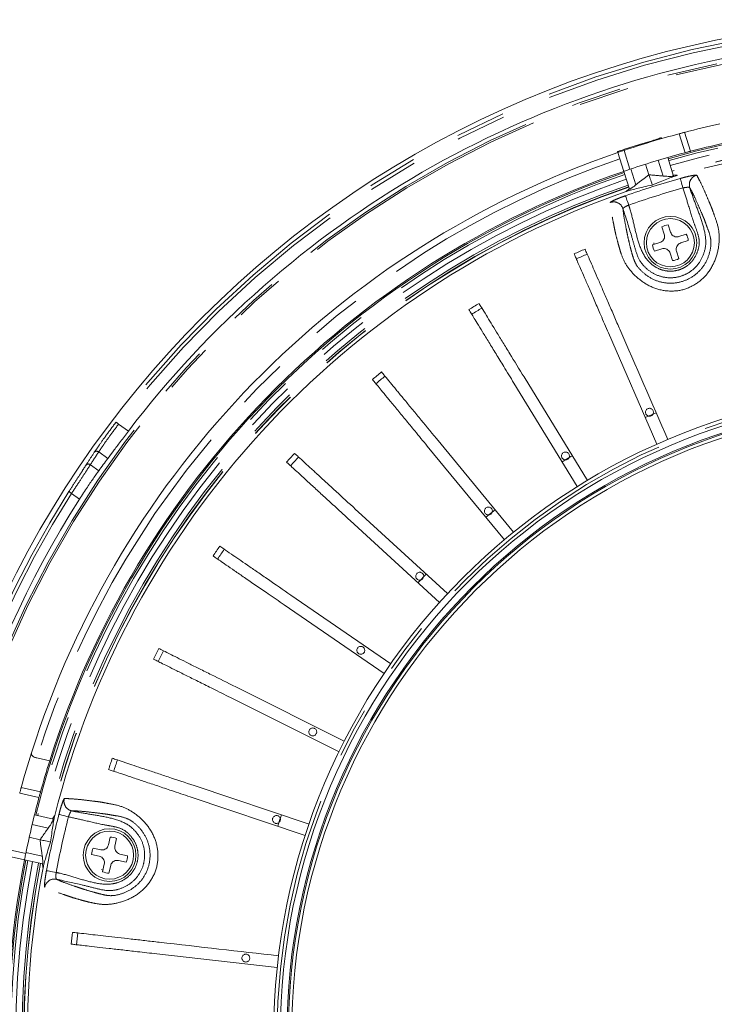
# Model space of a CAD drawing. Units: millimetres. Extents: x 21 to 206, y 9 to 287.
# Drawn here: x 122 to 139, y 115 to 140 of the extents above; entities that cross this region are included whole.
import ezdxf

# ---------------------------------------------------------------- set-up
doc = ezdxf.new("R2010")
doc.units = ezdxf.units.MM
doc.linetypes.add('PHANTOM', pattern=[12.7, 6.35, -1.27, 1.27, -1.27, 1.27, -1.27])

msp = doc.modelspace()

# ---------------------------------------------------------------- linework, layer by layer
at = {"color": 8, "linetype": 'PHANTOM', "lineweight": 0}
for p, q in [((138.5428, 136.9818), (138.3923, 137.4591)), ((138.532, 137.4961), (138.6825, 137.0186)), ((137.7143, 137.2669), (137.7086, 137.285)), ((136.9994, 137.0401), (137.1498, 136.5631)), ((137.9905, 136.3909), (137.8647, 136.79)), ((124.2135, 130.1205), (124.4594, 129.9419)), ((123.9392, 129.2493), (123.7089, 129.4167)), ((123.4988, 129.0935), (123.7095, 128.9404)), ((123.2242, 128.2226), (123.0251, 128.3672)), ((122.1986, 120.6813), (121.7099, 120.7896)), ((121.7478, 120.9291), (122.2366, 120.8207)), ((122.4342, 119.9075), (122.0257, 119.9981)), ((121.3764, 119.3738), (121.8647, 119.2656))]:
    msp.add_line(p, q, dxfattribs=at)
at = {"color": 7, "linetype": 'Continuous', "lineweight": 15}
for p, q in [((137.0155, 137.0665), (137.3907, 137.1848)), ((137.3907, 137.1848), (137.7086, 137.285)), ((137.3957, 137.1689), (137.3907, 137.1848)), ((137.9542, 137.3374), (137.947, 137.3602)), ((136.8415, 136.9866), (136.8344, 137.0094)), ((136.9919, 136.5096), (136.8415, 136.9866)), ((137.0215, 137.0474), (137.0155, 137.0665)), ((137.6307, 136.4235), (137.5461, 136.692)), ((138.2524, 136.3918), (138.1046, 136.8604)), ((137.1346, 136.0571), (136.9919, 136.5096)), ((137.2987, 136.1681), (137.1718, 136.5705)), ((138.0179, 134.9185), (137.9582, 135.1077)), ((138.1172, 135.1578), (138.1768, 134.9686)), ((138.3859, 134.8598), (138.5751, 134.9194)), ((137.7198, 134.6497), (137.909, 134.7094)), ((137.7559, 134.7051), (137.758, 134.6627)), ((138.6252, 134.7605), (138.436, 134.7008)), ((137.9592, 134.5505), (137.7699, 134.4908)), ((138.2279, 134.2524), (138.1682, 134.4416)), ((138.3272, 134.4917), (138.3868, 134.3025)), ((137.8305, 129.6105), (136.6073, 132.4238)), ((134.4699, 131.3112), (136.0728, 128.6955)), ((135.817, 128.5388), (134.2141, 131.1544)), ((137.5381, 130.2831), (137.813, 130.4026)), ((132.2523, 129.7551), (134.2037, 127.388)), ((133.9722, 127.1972), (132.0208, 129.5643)), ((133.5057, 127.763), (133.7372, 127.9539)), ((130.2729, 127.9056), (132.5347, 125.8331)), ((132.332, 125.6119), (130.0703, 127.6844)), ((128.5702, 125.7986), (131.0984, 124.061)), ((130.9285, 123.8138), (128.4003, 125.5514)), ((127.1773, 123.4751), (129.9227, 122.1063)), ((129.7889, 121.8378), (127.0434, 123.2067)), ((122.4688, 121.607), (122.1422, 121.6794)), ((126.1213, 120.9804), (129.0305, 120.007)), ((128.9353, 119.7225), (126.0261, 120.6959)), ((122.5644, 120.1348), (122.0846, 120.2411)), ((122.2261, 119.6122), (121.9512, 119.6732)), ((123.9579, 119.4844), (124.0008, 119.6781)), ((124.1635, 119.642), (124.1206, 119.4483)), ((122.2812, 119.197), (121.8693, 119.2883)), ((123.723, 119.195), (123.5293, 119.238)), ((123.5654, 119.4007), (123.7591, 119.3577)), ((124.2472, 119.2495), (124.4409, 119.2066)), ((121.8321, 119.1021), (121.3438, 119.2103)), ((122.2953, 118.9994), (121.8321, 119.1021)), ((123.8067, 118.8025), (123.8497, 118.9962)), ((124.4049, 119.0439), (124.2112, 119.0868)), ((123.7768, 118.8614), (123.8146, 118.8421)), ((124.0124, 118.9602), (123.9694, 118.7665)), ((128.2262, 116.3788), (125.1781, 116.7261))]:
    msp.add_line(p, q, dxfattribs=at)
at = {"color": 7, "linetype": 'Continuous', "lineweight": 15, "flags": 128}
for points in [[(137.7086, 137.285), (137.7469, 137.2971), (137.7881, 137.3101), (137.8292, 137.323), (137.8676, 137.3351), (137.9005, 137.3455), (137.9257, 137.3535), (137.9416, 137.3585), (137.947, 137.3602)], [(136.8344, 137.0094), (136.838, 137.0105), (136.8487, 137.0139), (136.866, 137.0193), (136.889, 137.0266), (136.9169, 137.0354), (136.9482, 137.0452), (136.9815, 137.0558), (137.0155, 137.0665)], [(137.2987, 136.1681), (137.3933, 136.2409), (137.512, 136.3322), (137.6307, 136.4235)], [(137.7131, 136.1623), (137.6988, 136.2077), (137.6856, 136.2495), (137.6735, 136.2877), (137.6627, 136.3222), (137.6529, 136.353), (137.6444, 136.3802), (137.637, 136.4037), (137.6307, 136.4235)], [(135.4338, 129.164), (135.6578, 129.3016), (135.6896, 129.3208)], [(131.7913, 126.1073), (131.8032, 126.1204), (131.994, 126.3285)], [(128.2399, 119.9552), (128.2873, 120.099), (128.335, 120.2397)], [(122.2812, 119.197), (122.2701, 119.2805), (122.2554, 119.3911), (122.2408, 119.5017), (122.2261, 119.6122)], [(122.4935, 119.553), (122.447, 119.5633), (122.4041, 119.5728), (122.3651, 119.5814), (122.3298, 119.5893), (122.2982, 119.5963), (122.2704, 119.6024), (122.2463, 119.6078), (122.2261, 119.6122)]]:
    msp.add_lwpolyline(points, dxfattribs=at)
at = {"color": 8, "linetype": 'PHANTOM', "lineweight": 0, "flags": 128}
for points in [[(138.4904, 136.0899), (138.4778, 136.135), (138.4656, 136.1784), (138.4543, 136.2188), (138.4443, 136.2546), (138.4359, 136.2845), (138.4294, 136.3076), (138.4251, 136.323), (138.4231, 136.3301)], [(137.1179, 135.6572), (137.1024, 135.7013), (137.0874, 135.7439), (137.0735, 135.7834), (137.0612, 135.8185), (137.0509, 135.8478), (137.043, 135.8705), (137.0377, 135.8855), (137.0352, 135.8925)], [(124.1472, 130.171), (124.1487, 130.1699), (124.1526, 130.1669), (124.1588, 130.1622), (124.167, 130.1559), (124.177, 130.1483), (124.1884, 130.1396), (124.2007, 130.1302), (124.2135, 130.1205)], [(122.9549, 128.412), (122.9564, 128.411), (122.9606, 128.4084), (122.9671, 128.4042), (122.9759, 128.3986), (122.9865, 128.3919), (122.9985, 128.3842), (123.0116, 128.3759), (123.0251, 128.3672)], [(122.9448, 120.1899), (122.8994, 120.2015), (122.8557, 120.2127), (122.8151, 120.2231), (122.7791, 120.2323), (122.749, 120.24), (122.7258, 120.246), (122.7103, 120.25), (122.7031, 120.2518)], [(122.6333, 118.785), (122.5873, 118.7936), (122.543, 118.8019), (122.5018, 118.8097), (122.4653, 118.8165), (122.4347, 118.8223), (122.4111, 118.8267), (122.3954, 118.8297), (122.3881, 118.831)]]:
    msp.add_lwpolyline(points, dxfattribs=at)
at = {"color": 7, "linetype": 'Continuous', "lineweight": 15}
for centre, radius in [((144.4874, 114.677), 25.6667), ((138.1725, 134.7051), 0.6667), ((138.1725, 134.7051), 0.6083), ((144.4874, 114.677), 16.35), ((144.4874, 114.677), 16.1833), ((144.4874, 114.677), 16.0167), ((144.4874, 114.677), 15.9833), ((144.4874, 114.677), 15.8998), ((123.9851, 119.2223), 0.6667), ((123.9851, 119.2223), 0.6083)]:
    msp.add_circle(centre, radius, dxfattribs=at)
at = {"color": 8, "linetype": 'PHANTOM', "lineweight": 0}
for radius in [25.0831, 25.0383, 16.2667]:
    msp.add_circle((144.4874, 114.677), radius, dxfattribs=at)
for centre, radius, start, end in [((144.4874, 114.677), 25.5692, 97.29808, 142.70192), ((144.4874, 114.677), 25.4859, 97.29808, 142.70192), ((144.4874, 114.677), 23, 348.95331, 106.04669), ((144.4874, 114.677), 22.8739, 348.96132, 106.03868), ((144.4874, 114.677), 22.7216, 48.23875, 106.02888), ((144.4874, 114.677), 22.6725, 48.57936, 106.02569), ((144.4874, 114.677), 22.6663, 48.62516, 106.02529), ((144.4874, 114.677), 22.583, 49.21274, 105.78726), ((144.4874, 114.677), 23.4167, 108.92744, 162.60044), ((144.4874, 114.677), 23, 108.95331, 166.04669), ((138.9017, 136.1709), 0.25, 104.59582, 197.33325), ((144.4874, 114.677), 22.8739, 108.96132, 166.03868), ((144.4874, 114.677), 22.7216, 108.97112, 166.02888), ((144.4874, 114.677), 22.4863, 105.64567, 109.35433), ((144.4874, 114.677), 22.6725, 108.97431, 166.02569), ((144.4874, 114.677), 22.6663, 108.97471, 166.02529), ((144.4874, 114.677), 22.2368, 105.64567, 109.35433), ((136.7344, 135.4876), 0.25, 17.66624, 110.40435), ((123.6589, 129.3551), 0.0793, 50.95735, 139.76367), ((123.449, 129.0316), 0.0795, 51.15032, 140.56008), ((144.4874, 114.677), 25.5401, 147.46731, 212.53269), ((144.4874, 114.677), 25.4568, 147.46731, 212.53269), ((123.0803, 120.5867), 0.25, 164.59578, 257.33372), ((144.4874, 114.677), 22.4863, 165.64567, 169.35433), ((144.4874, 114.677), 22.2368, 165.64567, 169.35433), ((144.4874, 114.677), 23.4167, 168.92744, 282.60044), ((144.4874, 114.677), 23, 168.95331, 286.04669), ((144.4874, 114.677), 22.8739, 168.96132, 286.03868), ((144.4874, 114.677), 22.7216, 168.97112, 226.76125), ((144.4874, 114.677), 22.6725, 168.97431, 226.42064), ((144.4874, 114.677), 22.6663, 168.97471, 226.37484), ((122.5885, 118.3681), 0.25, 77.66666, 170.4043)]:
    msp.add_arc(centre, radius, start, end, dxfattribs=at)
at = {"color": 7, "linetype": 'Continuous', "lineweight": 15}
for centre, radius, start, end in [((144.4874, 114.677), 25.182, 97.31374, 142.68626), ((144.4874, 114.677), 23.05, 348.95016, 106.04984), ((144.4874, 114.677), 23.5833, 102.40048, 104.62691), ((144.4874, 114.677), 23.5833, 104.97797, 108.51235), ((144.4874, 114.677), 23.0833, 102.52951, 104.56462), ((144.4874, 114.677), 23.5833, 108.91735, 162.40048), ((144.4874, 114.677), 23.0833, 104.9233, 108.53428), ((144.4874, 114.677), 23.05, 108.95016, 166.04984), ((144.4874, 114.677), 23.0833, 108.94806, 162.52951), ((144.4874, 114.677), 22.583, 109.21274, 165.78726), ((138.1725, 134.7051), 0.4561, 96.97193, 118.02807), ((138.1725, 134.7051), 0.4561, 6.97193, 28.02807), ((144.4874, 114.677), 21.5976, 113.10207, 113.89793), ((138.1725, 134.7051), 0.4561, 186.97193, 208.02807), ((144.4874, 114.677), 21.4609, 113.09953, 113.90047), ((138.1725, 134.7051), 0.4561, 276.97193, 298.02807), ((144.4874, 114.677), 21.5976, 121.10207, 121.89793), ((144.4874, 114.677), 21.4609, 121.09953, 121.90047), ((144.4874, 114.677), 21.5976, 129.10207, 129.89793), ((144.4874, 114.677), 21.4609, 129.09953, 129.90047), ((144.4874, 114.677), 21.5976, 137.10207, 137.89793), ((144.4874, 114.677), 21.4609, 137.09953, 137.90047), ((144.4874, 114.677), 25.2111, 147.50113, 212.49887), ((144.4874, 114.677), 21.5976, 145.10207, 145.89793), ((144.4874, 114.677), 21.4609, 145.09953, 145.90047), ((144.4874, 114.677), 21.5976, 153.10207, 153.89793), ((144.4874, 114.677), 21.4609, 153.09953, 153.90047), ((144.4874, 114.677), 23.5833, 162.40048, 164.62691), ((144.4874, 114.677), 23.0833, 162.52951, 164.56462), ((144.4874, 114.677), 21.5976, 161.10207, 161.89793), ((144.4874, 114.677), 21.4609, 161.09953, 161.90047), ((144.4874, 114.677), 23.0833, 164.9233, 168.53428), ((123.9851, 119.2223), 0.4561, 66.97193, 88.02807), ((123.9851, 119.2223), 0.4561, 156.97193, 178.02807), ((144.4874, 114.677), 23.5833, 168.91735, 282.40048), ((144.4874, 114.677), 23.0833, 168.94806, 282.52951), ((144.4874, 114.677), 23.05, 168.95016, 180), ((123.9851, 119.2223), 0.4561, 336.97193, 358.02807), ((144.4874, 114.677), 22.583, 169.21274, 225.78726), ((123.9851, 119.2223), 0.4561, 246.97193, 268.02807), ((144.4874, 114.677), 21.5976, 173.10207, 173.89793), ((144.4874, 114.677), 21.4609, 173.09953, 173.90047)]:
    msp.add_arc(centre, radius, start, end, dxfattribs=at)
at = {"color": 8, "linetype": 'PHANTOM', "lineweight": 0}
msp.add_ellipse((144.9831, 115.3594), major_axis=(14.9948, 20.6385), ratio=0.9995429, start_param=1.6151888, end_param=1.6302972, dxfattribs=at)
at = {"color": 7, "linetype": 'Continuous', "lineweight": 15}
msp.add_ellipse((144.0394, 114.0606), major_axis=(14.8152, 20.3913), ratio=0.9995429, start_param=1.5520152, end_param=1.567287, dxfattribs=at)
for points, knots in [([(138.3923, 137.4591), (138.4065, 137.4629), (138.4204, 137.4666), (138.4476, 137.4739), (138.4608, 137.4774), (138.4851, 137.4838), (138.4965, 137.4868), (138.5163, 137.492), (138.5249, 137.4942), (138.532, 137.4961)], [0, 0, 0, 0, 0.25, 0.25, 0.5, 0.5, 0.75, 0.75, 1, 1, 1, 1]), ([(136.8415, 136.9866), (136.8415, 136.9866), (136.8456, 136.988), (136.8615, 136.9934), (136.8732, 136.9974), (136.9168, 137.0123), (136.9577, 137.0261), (136.9994, 137.0401)], [0, 0, 0, 0, 0.25, 0.25, 0.5, 0.5, 1, 1, 1, 1]), ([(138.6825, 137.0186), (138.6754, 137.0167), (138.6668, 137.0145), (138.6469, 137.0093), (138.6355, 137.0063), (138.6112, 136.9999), (138.5979, 136.9964), (138.5709, 136.9893), (138.557, 136.9856), (138.5428, 136.9818)], [0, 0, 0, 0, 0.25, 0.25, 0.5, 0.5, 0.75, 0.75, 1, 1, 1, 1]), ([(137.1498, 136.5631), (137.1289, 136.5561), (137.1085, 136.5492), (137.0702, 136.5363), (137.0527, 136.5304), (137.0091, 136.5155), (136.9919, 136.5096), (136.9919, 136.5096)], [0, 0, 0, 0, 0.25, 0.25, 0.5, 0.5, 1, 1, 1, 1]), ([(137.6307, 136.4235), (137.6632, 136.4206), (137.7281, 136.415), (137.8254, 136.4062), (137.9129, 136.3982), (137.9679, 136.393), (137.9905, 136.3909)], [0, 0, 0, 0, 0.2705465, 0.5410935, 0.8116448, 1, 1, 1, 1]), ([(138.3433, 136.4082), (138.3435, 136.4083), (138.3439, 136.4087), (138.34, 136.4095), (138.3293, 136.4108), (138.298, 136.4134), (138.2668, 136.4152), (138.2445, 136.4166)], [0, 0, 0, 0, 0.0709442, 0.1417208, 0.2525534, 0.4642319, 1, 1, 1, 1]), ([(137.0558, 136.0022), (137.0901, 136.0126), (137.1587, 136.0333), (137.3113, 136.0728), (137.4935, 136.1162), (137.6398, 136.1469), (137.7131, 136.1623)], [0, 0, 0, 0, 0.247037, 0.4940348, 0.7465849, 1, 1, 1, 1]), ([(137.1346, 136.0571), (137.1364, 136.057), (137.1399, 136.0566), (137.1628, 136.0698), (137.196, 136.0917), (137.2381, 136.1218), (137.2739, 136.1487), (137.294, 136.1645), (137.2987, 136.1681)], [0, 0, 0, 0, 0.1811966, 0.3623577, 0.5451901, 0.7361375, 0.9385948, 1, 1, 1, 1]), ([(137.7131, 136.1623), (137.7804, 136.1911), (137.9151, 136.2486), (138.0887, 136.3175), (138.2387, 136.3737), (138.3084, 136.3967), (138.3433, 136.4082)], [0, 0, 0, 0, 0.2476711, 0.4953689, 0.7470144, 1, 1, 1, 1]), ([(137.9905, 136.3909), (138.0103, 136.3892), (138.0498, 136.3859), (138.1151, 136.3832), (138.1745, 136.3826), (138.2201, 136.3842), (138.2484, 136.3874), (138.2511, 136.3903), (138.2524, 136.3918)], [0, 0, 0, 0, 0.1774013, 0.3548279, 0.5302394, 0.6965995, 0.8521065, 1, 1, 1, 1]), ([(137.1319, 136.0658), (137.1268, 136.0618), (137.1138, 136.0515), (137.0925, 136.0344), (137.0737, 136.0191), (137.0616, 136.0087), (137.0565, 136.004), (137.055, 136.0021), (137.0556, 136.0022), (137.0558, 136.0022)], [0, 0, 0, 0, 0.1539854, 0.397473, 0.6718501, 0.7780953, 0.8852475, 0.956082, 1, 1, 1, 1]), ([(137.909, 134.7094), (137.9261, 134.7166), (137.9602, 134.7311), (137.9991, 134.7727), (138.0223, 134.8232), (138.0284, 134.8742), (138.0211, 134.905), (138.0179, 134.9185)], [0, 0, 0, 0, 0.2127828, 0.4257461, 0.6337457, 0.8399717, 1, 1, 1, 1]), ([(138.1768, 134.9686), (138.1841, 134.9516), (138.1985, 134.9175), (138.2402, 134.8786), (138.2906, 134.8553), (138.3416, 134.8493), (138.3724, 134.8566), (138.3859, 134.8598)], [0, 0, 0, 0, 0.212783, 0.4257483, 0.633746, 0.8399742, 1, 1, 1, 1]), ([(138.436, 134.7008), (138.419, 134.6936), (138.3849, 134.6791), (138.346, 134.6375), (138.3227, 134.587), (138.3167, 134.536), (138.324, 134.5052), (138.3272, 134.4917)], [0, 0, 0, 0, 0.2127814, 0.4257488, 0.6337491, 0.8399757, 1, 1, 1, 1]), ([(136.6073, 132.4238), (136.5409, 132.5764), (136.4219, 132.8501), (136.2595, 133.2235), (136.1202, 133.544), (135.9979, 133.8253), (135.8978, 134.0555), (135.8226, 134.2285), (135.7695, 134.3505), (135.749, 134.3976), (135.738, 134.4231)], [0, 0, 0, 0, 0.1536686, 0.2757055, 0.3976019, 0.5199534, 0.642305, 0.755161, 0.8680454, 1, 1, 1, 1]), ([(136.0131, 134.5427), (136.0285, 134.5072), (136.0593, 134.4365), (136.138, 134.2554), (136.2422, 134.0158), (136.3493, 133.7695), (136.4721, 133.4871), (136.6061, 133.1788), (136.7486, 132.8512), (137.25, 131.698), (137.7021, 130.6583), (138.1056, 129.7302)], [0, 0, 0, 0, 0.0855049, 0.170305, 0.2282337, 0.2861624, 0.3440898, 0.4020187, 0.4599577, 0.5179606, 1, 1, 1, 1]), ([(138.1682, 134.4416), (138.161, 134.4587), (138.1465, 134.4928), (138.1049, 134.5316), (138.0545, 134.5549), (138.0035, 134.561), (137.9726, 134.5536), (137.9592, 134.5505)], [0, 0, 0, 0, 0.2127827, 0.4257477, 0.6337451, 0.8399736, 1, 1, 1, 1]), ([(134.2141, 131.1544), (134.1272, 131.2963), (133.9712, 131.5507), (133.7585, 131.8979), (133.5759, 132.1959), (133.4156, 132.4574), (133.2844, 132.6715), (133.1859, 132.8323), (133.1164, 132.9457), (133.0895, 132.9896), (133.075, 133.0132)], [0, 0, 0, 0, 0.1536683, 0.2757053, 0.397602, 0.5199535, 0.6423049, 0.7551611, 0.8680453, 1, 1, 1, 1]), ([(133.3308, 133.17), (133.351, 133.137), (133.3913, 133.0712), (133.4945, 132.9028), (133.631, 132.6801), (133.7713, 132.4511), (133.9322, 132.1885), (134.1613, 131.8147), (134.3476, 131.5108), (134.4699, 131.3112)], [0, 0, 0, 0, 0.1667233, 0.3320726, 0.4450258, 0.5579792, 0.6709302, 0.7838838, 1, 1, 1, 1]), ([(130.8657, 131.4373), (130.8903, 131.4074), (130.9393, 131.3479), (131.065, 131.1955), (131.2311, 130.994), (131.4019, 130.7868), (131.5978, 130.5491), (131.8767, 130.2108), (132.1034, 129.9358), (132.2523, 129.7551)], [0, 0, 0, 0, 0.1667233, 0.3320724, 0.4450257, 0.557979, 0.6709301, 0.7838839, 1, 1, 1, 1]), ([(132.0208, 129.5643), (131.915, 129.6927), (131.7252, 129.923), (131.4662, 130.2372), (131.2439, 130.5068), (131.0488, 130.7435), (130.8891, 130.9372), (130.7691, 131.0828), (130.6845, 131.1854), (130.6518, 131.2251), (130.6342, 131.2465)], [0, 0, 0, 0, 0.1536687, 0.2757055, 0.3976021, 0.5199535, 0.6423051, 0.7551611, 0.8680454, 1, 1, 1, 1]), ([(137.5422, 130.4199), (137.5433, 130.4087), (137.5455, 130.3862), (137.5627, 130.3562), (137.5881, 130.3335), (137.6198, 130.3205), (137.654, 130.3187), (137.6868, 130.3283), (137.7146, 130.3482), (137.7343, 130.3763), (137.7435, 130.4092), (137.7413, 130.4434), (137.728, 130.4749), (137.705, 130.5002), (137.6749, 130.5164), (137.6411, 130.5218), (137.6074, 130.5157), (137.5776, 130.4988), (137.5553, 130.473), (137.5437, 130.4451), (137.5426, 130.4269), (137.5422, 130.4199)], [0, 0, 0, 0, 0.0536885, 0.1073775, 0.1610658, 0.2147545, 0.2684434, 0.3221321, 0.375821, 0.4295102, 0.483198, 0.5368876, 0.5905763, 0.644265, 0.6979539, 0.7516427, 0.8053313, 0.8590196, 0.912708, 0.9663974, 1, 1, 1, 1]), ([(124.4594, 129.9419), (124.3916, 129.8526), (124.2561, 129.674), (124.0677, 129.4209), (123.9834, 129.3083), (123.9392, 129.2493)], [0, 0, 0, 0, 0.3222706, 0.6445428, 1, 1, 1, 1]), ([(128.6656, 129.3784), (128.6942, 129.3523), (128.751, 129.3002), (128.8966, 129.1667), (129.0892, 128.9903), (129.2872, 128.8088), (129.5143, 128.6008), (129.8376, 128.3046), (130.1003, 128.0638), (130.2729, 127.9056)], [0, 0, 0, 0, 0.1667234, 0.3320724, 0.4450259, 0.5579792, 0.67093, 0.783884, 1, 1, 1, 1]), ([(135.4178, 129.314), (135.4189, 129.3028), (135.4211, 129.2803), (135.4383, 129.2504), (135.4637, 129.2276), (135.4954, 129.2146), (135.5296, 129.2128), (135.5624, 129.2224), (135.5902, 129.2424), (135.6099, 129.2704), (135.6191, 129.3033), (135.617, 129.3375), (135.6036, 129.369), (135.5806, 129.3943), (135.5505, 129.4106), (135.5167, 129.4159), (135.483, 129.4098), (135.4532, 129.3929), (135.4309, 129.3671), (135.4194, 129.3393), (135.4182, 129.3211), (135.4178, 129.314)], [0, 0, 0, 0, 0.0536885, 0.107378, 0.1610662, 0.2147556, 0.2684444, 0.3221325, 0.3758218, 0.4295093, 0.483199, 0.5368867, 0.5905771, 0.6442644, 0.6979533, 0.7516421, 0.8053317, 0.8590199, 0.9127083, 0.9663973, 1, 1, 1, 1]), ([(130.0703, 127.6844), (129.9476, 127.7968), (129.7276, 127.9984), (129.4274, 128.2735), (129.1697, 128.5096), (128.9436, 128.7169), (128.7585, 128.8865), (128.6194, 129.0139), (128.5213, 129.1038), (128.4834, 129.1385), (128.463, 129.1572)], [0, 0, 0, 0, 0.1536685, 0.2757054, 0.397602, 0.5199536, 0.6423051, 0.7551611, 0.8680454, 1, 1, 1, 1]), ([(123.7095, 128.9404), (123.6711, 128.8871), (123.5943, 128.7804), (123.4199, 128.5254), (123.2916, 128.3269), (123.2242, 128.2226)], [0, 0, 0, 0, 0.3216854, 0.6433746, 1, 1, 1, 1]), ([(133.468, 127.9233), (133.4691, 127.912), (133.4713, 127.8895), (133.4886, 127.8596), (133.5139, 127.8369), (133.5456, 127.8238), (133.5798, 127.822), (133.6127, 127.8317), (133.6405, 127.8516), (133.6601, 127.8796), (133.6694, 127.9126), (133.6672, 127.9467), (133.6538, 127.9782), (133.6308, 128.0035), (133.6007, 128.0198), (133.5669, 128.0252), (133.5332, 128.0191), (133.5035, 128.0022), (133.4811, 127.9764), (133.4696, 127.9485), (133.4684, 127.9303), (133.468, 127.9233)], [0, 0, 0, 0, 0.0536887, 0.1073778, 0.1610653, 0.214755, 0.2684429, 0.3221316, 0.3758214, 0.42951, 0.4831981, 0.5368879, 0.5905762, 0.6442641, 0.697954, 0.7516419, 0.8053315, 0.8590198, 0.9127076, 0.9663974, 1, 1, 1, 1]), ([(126.7736, 127.0334), (126.8055, 127.0115), (126.869, 126.9678), (127.0318, 126.8559), (127.2471, 126.708), (127.4684, 126.5559), (127.7222, 126.3814), (128.0835, 126.1331), (128.3773, 125.9312), (128.5702, 125.7986)], [0, 0, 0, 0, 0.1667234, 0.3320724, 0.4450257, 0.5579793, 0.6709303, 0.7838842, 1, 1, 1, 1]), ([(128.4003, 125.5514), (128.2632, 125.6456), (128.0172, 125.8146), (127.6816, 126.0453), (127.3936, 126.2432), (127.1409, 126.417), (126.934, 126.5592), (126.7785, 126.666), (126.6689, 126.7413), (126.6265, 126.7705), (126.6037, 126.7862)], [0, 0, 0, 0, 0.1536686, 0.2757054, 0.3976019, 0.5199535, 0.6423049, 0.7551611, 0.8680454, 1, 1, 1, 1]), ([(131.7308, 126.2747), (131.7319, 126.2634), (131.7341, 126.2409), (131.7513, 126.211), (131.7767, 126.1883), (131.8084, 126.1752), (131.8426, 126.1735), (131.8754, 126.1831), (131.9032, 126.203), (131.9228, 126.231), (131.9321, 126.264), (131.9299, 126.2981), (131.9166, 126.3296), (131.8936, 126.3549), (131.8635, 126.3712), (131.8297, 126.3766), (131.796, 126.3705), (131.7662, 126.3536), (131.7439, 126.3278), (131.7323, 126.2999), (131.7312, 126.2817), (131.7308, 126.2747)], [0, 0, 0, 0, 0.0536887, 0.1073777, 0.1610667, 0.2147552, 0.268445, 0.3221331, 0.3758224, 0.4295093, 0.4831993, 0.536887, 0.590577, 0.644265, 0.6979531, 0.7516428, 0.8053305, 0.8590204, 0.9127082, 0.9663972, 1, 1, 1, 1]), ([(130.2399, 124.4004), (130.241, 124.3891), (130.2432, 124.3666), (130.2604, 124.3367), (130.2858, 124.3139), (130.3175, 124.3009), (130.3516, 124.2991), (130.3845, 124.3087), (130.4123, 124.3287), (130.4319, 124.3567), (130.4412, 124.3896), (130.439, 124.4238), (130.4257, 124.4553), (130.4027, 124.4806), (130.3725, 124.4969), (130.3388, 124.5023), (130.3051, 124.4962), (130.2753, 124.4792), (130.253, 124.4535), (130.2414, 124.4256), (130.2403, 124.4074), (130.2399, 124.4004)], [0, 0, 0, 0, 0.0536883, 0.1073773, 0.1610662, 0.2147562, 0.268444, 0.3221323, 0.375821, 0.4295099, 0.4831983, 0.5368868, 0.5905767, 0.644264, 0.6979534, 0.7516411, 0.8053305, 0.8590187, 0.9127084, 0.9663975, 1, 1, 1, 1]), ([(125.2263, 124.4479), (125.261, 124.4306), (125.33, 124.3962), (125.5067, 124.3081), (125.7405, 124.1915), (125.9808, 124.0717), (126.2564, 123.9342), (126.6488, 123.7386), (126.9678, 123.5796), (127.1773, 123.4751)], [0, 0, 0, 0, 0.1667234, 0.3320725, 0.4450258, 0.5579791, 0.67093, 0.783884, 1, 1, 1, 1]), ([(127.0434, 123.2067), (126.8946, 123.2809), (126.6275, 123.414), (126.263, 123.5957), (125.9503, 123.7517), (125.6758, 123.8885), (125.4511, 124.0006), (125.2823, 124.0847), (125.1633, 124.1441), (125.1172, 124.167), (125.0924, 124.1794)], [0, 0, 0, 0, 0.1536684, 0.2757055, 0.3976019, 0.5199536, 0.642305, 0.7551611, 0.8680454, 1, 1, 1, 1]), ([(129.0243, 122.3368), (129.0254, 122.3255), (129.0276, 122.303), (129.0449, 122.2731), (129.0703, 122.2504), (129.1019, 122.2373), (129.1361, 122.2355), (129.169, 122.2452), (129.1968, 122.2651), (129.2164, 122.2931), (129.2257, 122.3261), (129.2235, 122.3602), (129.2101, 122.3917), (129.1871, 122.417), (129.157, 122.4333), (129.1232, 122.4387), (129.0895, 122.4326), (129.0598, 122.4157), (129.0374, 122.3899), (129.0259, 122.362), (129.0248, 122.3438), (129.0243, 122.3368)], [0, 0, 0, 0, 0.0536883, 0.1073773, 0.1610664, 0.2147541, 0.268444, 0.3221323, 0.3758211, 0.42951, 0.4831984, 0.5368881, 0.5905764, 0.644265, 0.6979527, 0.7516424, 0.8053299, 0.8590198, 0.9127083, 0.9663964, 1, 1, 1, 1]), ([(122.1422, 121.6794), (122.1307, 121.682), (122.1196, 121.6851), (122.0982, 121.6927), (122.0879, 121.6972), (122.0596, 121.7117), (122.0436, 121.7232), (122.02, 121.7474), (122.0122, 121.76), (122.0044, 121.7847), (122.0043, 121.7966), (122.0079, 121.8077)], [0, 0, 0, 0, 0.125, 0.125, 0.25, 0.25, 0.5, 0.5, 0.75, 0.75, 1, 1, 1, 1]), ([(124.0539, 121.6722), (124.0906, 121.6599), (124.1638, 121.6354), (124.351, 121.5727), (124.5988, 121.4899), (124.8534, 121.4046), (125.1455, 121.3069), (125.5613, 121.1678), (125.8993, 121.0547), (126.1213, 120.9804)], [0, 0, 0, 0, 0.1667233, 0.3320724, 0.4450258, 0.5579791, 0.6709299, 0.7838838, 1, 1, 1, 1]), ([(126.0261, 120.6959), (125.8684, 120.7487), (125.5853, 120.8434), (125.1992, 120.9726), (124.8677, 121.0835), (124.5769, 121.1808), (124.3388, 121.2605), (124.1599, 121.3203), (124.0338, 121.3625), (123.985, 121.3789), (123.9587, 121.3877)], [0, 0, 0, 0, 0.1536685, 0.2757054, 0.397602, 0.5199535, 0.6423049, 0.755161, 0.8680454, 1, 1, 1, 1]), ([(121.7099, 120.7896), (121.7138, 120.8038), (121.7175, 120.8177), (121.7248, 120.8449), (121.7284, 120.8581), (121.735, 120.8823), (121.7381, 120.8937), (121.7435, 120.9134), (121.7459, 120.922), (121.7478, 120.9291)], [0, 0, 0, 0, 0.25, 0.25, 0.5, 0.5, 0.75, 0.75, 1, 1, 1, 1]), ([(122.2366, 120.8207), (122.2346, 120.8136), (122.2323, 120.8051), (122.2268, 120.7852), (122.2237, 120.7739), (122.2171, 120.7496), (122.2135, 120.7364), (122.2062, 120.7093), (122.2024, 120.6955), (122.1986, 120.6813)], [0, 0, 0, 0, 0.25, 0.25, 0.5, 0.5, 0.75, 0.75, 1, 1, 1, 1]), ([(122.4342, 119.9075), (122.4455, 119.9238), (122.4681, 119.9564), (122.5032, 120.0115), (122.5334, 120.0627), (122.5548, 120.103), (122.5662, 120.1292), (122.565, 120.1329), (122.5644, 120.1348)], [0, 0, 0, 0, 0.1773977, 0.354826, 0.5302373, 0.6966006, 0.8521064, 1, 1, 1, 1]), ([(122.4935, 119.553), (122.5022, 119.6257), (122.5197, 119.7711), (122.5468, 119.9559), (122.5732, 120.1139), (122.5881, 120.1857), (122.5956, 120.2217)], [0, 0, 0, 0, 0.2476712, 0.495369, 0.7470144, 1, 1, 1, 1]), ([(122.5956, 120.2217), (122.5956, 120.222), (122.5955, 120.2225), (122.5928, 120.2195), (122.5863, 120.2109), (122.5684, 120.185), (122.5513, 120.159), (122.539, 120.1404)], [0, 0, 0, 0, 0.0709434, 0.1417233, 0.2525494, 0.4642367, 1, 1, 1, 1]), ([(128.1078, 120.1241), (128.1089, 120.1129), (128.1111, 120.0904), (128.1283, 120.0604), (128.1537, 120.0377), (128.1854, 120.0247), (128.2196, 120.0229), (128.2524, 120.0325), (128.2802, 120.0524), (128.2999, 120.0805), (128.3091, 120.1134), (128.307, 120.1476), (128.2936, 120.1791), (128.2706, 120.2044), (128.2405, 120.2206), (128.2067, 120.226), (128.173, 120.2199), (128.1432, 120.203), (128.1209, 120.1772), (128.1094, 120.1493), (128.1082, 120.1311), (128.1078, 120.1241)], [0, 0, 0, 0, 0.0536887, 0.1073768, 0.1610665, 0.2147543, 0.2684421, 0.3221324, 0.3758206, 0.4295092, 0.4831982, 0.536887, 0.5905752, 0.6442646, 0.6979535, 0.7516413, 0.8053308, 0.859019, 0.9127076, 0.9663964, 1, 1, 1, 1]), ([(122.2261, 119.6122), (122.2522, 119.6496), (122.3045, 119.7242), (122.3739, 119.8226), (122.4172, 119.8837), (122.4342, 119.9075)], [0, 0, 0, 0, 0.3785072, 0.757016, 1, 1, 1, 1]), ([(122.3034, 118.9037), (122.3116, 118.9386), (122.328, 119.0083), (122.3701, 119.1603), (122.4236, 119.3398), (122.4702, 119.4818), (122.4935, 119.553)], [0, 0, 0, 0, 0.247037, 0.4940348, 0.7465849, 1, 1, 1, 1]), ([(123.7591, 119.3577), (123.7775, 119.3555), (123.8142, 119.351), (123.8687, 119.3676), (123.9141, 119.3996), (123.9448, 119.4408), (123.9539, 119.4711), (123.9579, 119.4844)], [0, 0, 0, 0, 0.2127813, 0.4257506, 0.6337465, 0.8399732, 1, 1, 1, 1]), ([(121.8647, 119.2656), (121.8603, 119.244), (121.856, 119.2228), (121.8481, 119.1833), (121.8445, 119.1651), (121.8356, 119.1199), (121.8321, 119.1021), (121.8321, 119.1021)], [0, 0, 0, 0, 0.25, 0.25, 0.5, 0.5, 1, 1, 1, 1]), ([(124.1206, 119.4483), (124.1183, 119.4299), (124.1138, 119.3932), (124.1304, 119.3387), (124.1625, 119.2933), (124.2036, 119.2626), (124.234, 119.2535), (124.2472, 119.2495)], [0, 0, 0, 0, 0.2127817, 0.425747, 0.633746, 0.8399758, 1, 1, 1, 1]), ([(122.2953, 118.9994), (122.2963, 119.0009), (122.2984, 119.0038), (122.2984, 119.0302), (122.296, 119.0699), (122.2911, 119.1213), (122.2856, 119.1658), (122.282, 119.1911), (122.2812, 119.197)], [0, 0, 0, 0, 0.1811968, 0.3623577, 0.5451909, 0.7361392, 0.9385973, 1, 1, 1, 1]), ([(122.2865, 119.0014), (122.2874, 118.995), (122.2898, 118.9786), (122.2939, 118.9516), (122.2978, 118.9276), (122.3007, 118.912), (122.3022, 118.9052), (122.3031, 118.903), (122.3034, 118.9035), (122.3034, 118.9037)], [0, 0, 0, 0, 0.1539825, 0.3974705, 0.6718442, 0.7780967, 0.8852485, 0.9560819, 1, 1, 1, 1]), ([(123.8497, 118.9962), (123.8519, 119.0146), (123.8565, 119.0514), (123.8398, 119.1059), (123.8078, 119.1512), (123.7666, 119.182), (123.7363, 119.1911), (123.723, 119.195)], [0, 0, 0, 0, 0.2127811, 0.4257471, 0.6337464, 0.8399719, 1, 1, 1, 1]), ([(124.2112, 119.0868), (124.1928, 119.0891), (124.156, 119.0936), (124.1015, 119.077), (124.0562, 119.0449), (124.0254, 119.0038), (124.0164, 118.9734), (124.0124, 118.9602)], [0, 0, 0, 0, 0.2127816, 0.4257467, 0.6337467, 0.8399745, 1, 1, 1, 1]), ([(123.0461, 117.2709), (123.0845, 117.2666), (123.1612, 117.2578), (123.3574, 117.2355), (123.6169, 117.2059), (123.8837, 117.1755), (124.1897, 117.1406), (124.5238, 117.1026), (124.8787, 117.0621), (126.1281, 116.9198), (127.2546, 116.7914), (128.2601, 116.6769)], [0, 0, 0, 0, 0.0855049, 0.170305, 0.2282338, 0.2861624, 0.3440898, 0.4020188, 0.4599578, 0.5179605, 1, 1, 1, 1]), ([(125.1781, 116.7261), (125.0129, 116.7449), (124.7163, 116.7787), (124.3117, 116.8248), (123.9645, 116.8644), (123.6598, 116.8991), (123.4103, 116.9275), (123.2229, 116.9489), (123.0907, 116.9639), (123.0396, 116.9697), (123.0121, 116.9729)], [0, 0, 0, 0, 0.1536686, 0.2757055, 0.3976021, 0.5199534, 0.6423052, 0.7551611, 0.8680453, 1, 1, 1, 1]), ([(127.381, 116.5338), (127.3913, 116.5291), (127.4119, 116.5198), (127.4464, 116.5197), (127.4788, 116.5303), (127.506, 116.5513), (127.5246, 116.58), (127.5327, 116.6132), (127.5293, 116.6473), (127.5149, 116.6783), (127.491, 116.7028), (127.4603, 116.718), (127.4264, 116.7222), (127.3929, 116.7149), (127.3638, 116.6969), (127.3422, 116.6704), (127.3307, 116.6382), (127.3304, 116.6039), (127.3416, 116.5717), (127.36, 116.5478), (127.3752, 116.5377), (127.381, 116.5338)], [0, 0, 0, 0, 0.0536894, 0.1073767, 0.1610659, 0.2147551, 0.2684436, 0.3221325, 0.3758211, 0.4295105, 0.4831989, 0.5368877, 0.5905761, 0.644265, 0.6979539, 0.7516425, 0.8053312, 0.8590199, 0.912709, 0.9663974, 1, 1, 1, 1])]:
    msp.add_open_spline(points, degree=3, knots=knots, dxfattribs=at)
at = {"color": 8, "linetype": 'PHANTOM', "lineweight": 0}
for points, knots in [([(138.8387, 136.4129), (138.8671, 136.3615), (138.9237, 136.2587), (139.0291, 136.0301), (139.1261, 135.8003), (139.1845, 135.6639), (139.2252, 135.5672), (139.2857, 135.3869), (139.396, 135.1003), (139.4213, 134.7199), (139.3417, 134.322), (139.1514, 133.9428), (138.8432, 133.656), (138.4629, 133.4843), (138.034, 133.4697), (137.62, 133.5983), (137.2878, 133.8495), (137.0402, 134.136), (136.9291, 134.4066), (136.8694, 134.6129), (136.8174, 134.8049), (136.7793, 134.9575), (136.7512, 135.0992), (136.7152, 135.289), (136.666, 135.5407), (136.6535, 135.6615), (136.6473, 135.7219)], [0, 0, 0, 0, 0.1019156, 0.2038312, 0.2819987, 0.3093957, 0.3367646, 0.3638352, 0.3938871, 0.417199, 0.4400982, 0.4629133, 0.4832034, 0.5042624, 0.5259309, 0.5480701, 0.5705418, 0.5931234, 0.6165966, 0.635219, 0.6538374, 0.6974942, 0.7412884, 0.7850958, 0.8925479, 1, 1, 1, 1]), ([(138.4231, 136.3301), (138.4501, 136.3376), (138.5228, 136.3575), (138.6366, 136.3854), (138.744, 136.4076), (138.8196, 136.4185), (138.8323, 136.4148), (138.8387, 136.4129)], [0, 0, 0, 0, 0.12877, 0.346925, 0.5650793, 0.7826724, 1, 1, 1, 1]), ([(136.9727, 135.5634), (136.979, 135.5035), (136.9916, 135.3835), (137.0405, 135.1328), (137.0768, 134.9463), (137.1054, 134.8064), (137.1398, 134.6638), (137.1879, 134.478), (137.2363, 134.3078), (137.3035, 134.1336), (137.4918, 133.9284), (137.7536, 133.7533), (138.08, 133.6674), (138.4173, 133.6925), (138.7212, 133.8212), (138.9702, 134.0375), (139.134, 134.3177), (139.206, 134.6172), (139.1921, 134.8703), (139.0998, 135.1001), (139.0423, 135.2673), (139.0044, 135.3554), (138.948, 135.4874), (138.8517, 135.7159), (138.7474, 135.9429), (138.6912, 136.0452), (138.6631, 136.0964)], [0, 0, 0, 0, 0.1144737, 0.2289474, 0.2751699, 0.3213786, 0.3674396, 0.3848715, 0.4023698, 0.4222159, 0.4408821, 0.4593654, 0.4778466, 0.4963154, 0.514368, 0.531505, 0.5502286, 0.5693237, 0.5884382, 0.6158783, 0.6435535, 0.6715489, 0.6995739, 0.7828493, 0.8914246, 1, 1, 1, 1]), ([(138.6631, 136.0964), (138.6701, 136.0737), (138.7217, 135.9085), (138.8376, 135.6074), (138.9947, 135.191), (139.064, 134.8851), (139.0716, 134.6228), (139.022, 134.4066), (138.8749, 134.1343), (138.7033, 133.9867), (138.5262, 133.8872), (138.3346, 133.8191), (138.0462, 133.8106), (137.7607, 133.9029), (137.5398, 134.0633), (137.3628, 134.2831), (137.2772, 134.5656), (137.1555, 135.0037), (137.0472, 135.3353), (136.9727, 135.5634)], [0, 0, 0, 0, 0.0138826, 0.1009516, 0.1879849, 0.273887, 0.2816305, 0.340968, 0.4002898, 0.4598137, 0.4695651, 0.5187988, 0.5766613, 0.6346466, 0.6905472, 0.7337858, 0.7967882, 0.8601692, 1, 1, 1, 1]), ([(137.1179, 135.6572), (137.128, 135.6256), (137.1839, 135.4513), (137.2589, 135.1261), (137.3622, 134.6937), (137.4946, 134.3756), (137.6716, 134.1751), (137.8358, 134.0544), (138.07, 133.9788), (138.3041, 133.9857), (138.4598, 134.041), (138.6035, 134.1218), (138.7433, 134.2419), (138.8623, 134.4641), (138.9223, 134.7147), (138.86, 134.9668), (138.7359, 135.2828), (138.627, 135.6636), (138.5327, 135.9577), (138.4904, 136.0899)], [0, 0, 0, 0, 0.0210933, 0.1164858, 0.2118236, 0.305161, 0.330404, 0.3814446, 0.4327914, 0.4840565, 0.5276643, 0.5363038, 0.5889998, 0.6417991, 0.6948148, 0.7486282, 0.8034296, 0.9116174, 1, 1, 1, 1]), ([(138.6631, 136.0964), (138.6599, 136.0993), (138.6534, 136.105), (138.6215, 136.1077), (138.5771, 136.1052), (138.5306, 136.0986), (138.5012, 136.0923), (138.4904, 136.0899)], [0, 0, 0, 0, 0.2185813, 0.4375149, 0.65598, 0.8727701, 1, 1, 1, 1]), ([(136.6473, 135.7219), (136.6487, 135.7247), (136.6527, 135.732), (136.6968, 135.7571), (136.7843, 135.7969), (136.9016, 135.8444), (136.9906, 135.8765), (137.0352, 135.8925)], [0, 0, 0, 0, 0.1313675, 0.3487939, 0.5659124, 0.7828143, 1, 1, 1, 1]), ([(137.1179, 135.6572), (137.1006, 135.6497), (137.0658, 135.6347), (137.0213, 135.6103), (136.9889, 135.5879), (136.9734, 135.572), (136.9729, 135.5658), (136.9727, 135.5634)], [0, 0, 0, 0, 0.2148752, 0.4311273, 0.6490834, 0.8679598, 1, 1, 1, 1]), ([(123.5984, 129.4063), (123.6383, 129.4657), (123.7183, 129.5845), (123.9124, 129.8585), (124.0664, 130.0634), (124.1472, 130.171)], [0, 0, 0, 0, 0.3218914, 0.6441361, 1, 1, 1, 1]), ([(124.2135, 130.1205), (124.139, 130.0216), (123.997, 129.8331), (123.8186, 129.5809), (123.7455, 129.4714), (123.7089, 129.4167)], [0, 0, 0, 0, 0.3555678, 0.6777844, 1, 1, 1, 1]), ([(123.3876, 129.0821), (123.4026, 129.1056), (123.4722, 129.2141), (123.5429, 129.3219), (123.5984, 129.4063)], [0, 0, 0, 0, 0.2162559, 1, 1, 1, 1]), ([(122.9549, 128.412), (123.0164, 128.5079), (123.1335, 128.6908), (123.2888, 128.9291), (123.3547, 129.0311), (123.3876, 129.0821)], [0, 0, 0, 0, 0.3558073, 0.6780725, 1, 1, 1, 1]), ([(123.4988, 129.0935), (123.4628, 129.0383), (123.3908, 128.9278), (123.2208, 128.6694), (123.0925, 128.4712), (123.0251, 128.3672)], [0, 0, 0, 0, 0.3222714, 0.6445157, 1, 1, 1, 1]), ([(122.8393, 120.6531), (122.8979, 120.652), (123.0153, 120.6496), (123.2659, 120.6266), (123.5134, 120.5957), (123.6608, 120.578), (123.7649, 120.5649), (123.9513, 120.5272), (124.2546, 120.4795), (124.5967, 120.3112), (124.9015, 120.0432), (125.1348, 119.6889), (125.229, 119.2785), (125.1876, 118.8634), (124.9858, 118.4846), (124.6673, 118.1904), (124.2838, 118.0283), (123.9119, 117.9571), (123.6219, 117.9961), (123.4134, 118.0477), (123.2211, 118.0986), (123.07, 118.1419), (122.9332, 118.1884), (122.7508, 118.2522), (122.5082, 118.3354), (122.3973, 118.385), (122.3419, 118.4098)], [0, 0, 0, 0, 0.1019156, 0.2038312, 0.2819987, 0.3093957, 0.3367645, 0.3638352, 0.3938871, 0.417199, 0.4400982, 0.4629133, 0.4832034, 0.5042624, 0.525931, 0.5480701, 0.5705418, 0.5931234, 0.6165966, 0.635219, 0.6538374, 0.6974942, 0.7412884, 0.7850958, 0.8925479, 1, 1, 1, 1]), ([(122.7031, 120.2518), (122.7102, 120.2789), (122.7292, 120.3518), (122.762, 120.4643), (122.7965, 120.5685), (122.8248, 120.6393), (122.8344, 120.6485), (122.8393, 120.6531)], [0, 0, 0, 0, 0.1287683, 0.346925, 0.5650794, 0.7826722, 1, 1, 1, 1]), ([(122.6419, 118.6124), (122.697, 118.5878), (122.8071, 118.5388), (123.0487, 118.4558), (123.2284, 118.394), (123.3639, 118.3488), (123.5046, 118.3073), (123.6895, 118.256), (123.8611, 118.2128), (124.0456, 118.184), (124.3174, 118.2444), (124.5999, 118.3836), (124.8375, 118.6233), (124.9845, 118.9279), (125.0249, 119.2555), (124.9621, 119.5793), (124.8014, 119.8612), (124.578, 120.0734), (124.3519, 120.1878), (124.1067, 120.2228), (123.9331, 120.2566), (123.8379, 120.2678), (123.6954, 120.285), (123.4493, 120.3159), (123.2006, 120.339), (123.0839, 120.3415), (123.0255, 120.3427)], [0, 0, 0, 0, 0.1144737, 0.2289473, 0.2751699, 0.3213786, 0.3674396, 0.3848715, 0.4023698, 0.4222159, 0.4408821, 0.4593654, 0.4778465, 0.4963155, 0.514368, 0.531505, 0.5502285, 0.5693237, 0.5884383, 0.6158783, 0.6435535, 0.6715489, 0.6995739, 0.7828493, 0.8914246, 1, 1, 1, 1]), ([(123.0255, 120.3427), (123.0487, 120.3375), (123.2176, 120.2996), (123.5363, 120.2494), (123.9754, 120.1773), (124.275, 120.0843), (124.506, 119.9597), (124.6685, 119.8086), (124.8307, 119.545), (124.8731, 119.3202), (124.8699, 119.1145), (124.8308, 118.9122), (124.6916, 118.6592), (124.4671, 118.4604), (124.2172, 118.3506), (123.9309, 118.3106), (123.6304, 118.3834), (123.1923, 118.4956), (122.8605, 118.566), (122.6419, 118.6124)], [0, 0, 0, 0, 0.0138821, 0.1009517, 0.1879852, 0.2738875, 0.2816418, 0.3409844, 0.4003142, 0.4598356, 0.4709775, 0.5203558, 0.5782234, 0.6362033, 0.6920491, 0.7352306, 0.8023399, 0.8698023, 1, 1, 1, 1]), ([(123.0255, 120.3427), (123.0214, 120.3414), (123.0132, 120.3387), (122.9949, 120.3124), (122.9749, 120.2727), (122.9574, 120.2292), (122.9482, 120.2005), (122.9448, 120.1899)], [0, 0, 0, 0, 0.2185824, 0.4375131, 0.6559797, 0.8727709, 1, 1, 1, 1]), ([(122.6333, 118.785), (122.6657, 118.7779), (122.8446, 118.7392), (123.1637, 118.6416), (123.5899, 118.5147), (123.9293, 118.4708), (124.1895, 118.5221), (124.3747, 118.6019), (124.5587, 118.7651), (124.6718, 118.9705), (124.7035, 119.1348), (124.7061, 119.3018), (124.6717, 119.4849), (124.5388, 119.6991), (124.352, 119.8762), (124.1028, 119.9484), (123.768, 119.9988), (123.3835, 120.0949), (123.0813, 120.1604), (122.9448, 120.1899)], [0, 0, 0, 0, 0.0210936, 0.1164853, 0.2118228, 0.3051596, 0.3290413, 0.3800702, 0.4314115, 0.4826796, 0.5264159, 0.5362887, 0.5889821, 0.6417876, 0.6948089, 0.7484941, 0.803165, 0.9110942, 1, 1, 1, 1]), ([(122.3419, 118.4098), (122.3403, 118.4124), (122.3359, 118.4195), (122.3362, 118.4702), (122.3455, 118.5659), (122.363, 118.6912), (122.3797, 118.7844), (122.3881, 118.831)], [0, 0, 0, 0, 0.1313677, 0.3487936, 0.5659125, 0.7828148, 1, 1, 1, 1]), ([(122.6333, 118.785), (122.6311, 118.7662), (122.6267, 118.7287), (122.6256, 118.6779), (122.6288, 118.6387), (122.6348, 118.6173), (122.6399, 118.6137), (122.6419, 118.6124)], [0, 0, 0, 0, 0.2148756, 0.431127, 0.6490848, 0.8679599, 1, 1, 1, 1])]:
    msp.add_open_spline(points, degree=3, knots=knots, dxfattribs=at)

doc.saveas('drawing.dxf')
